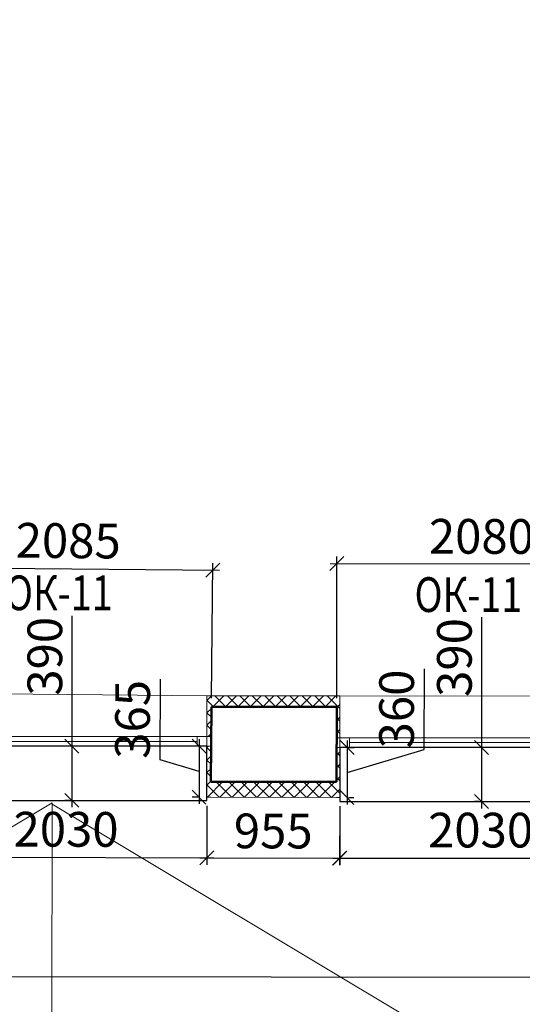
# Model space of a CAD drawing. Units: millimetres. Extents: x 2122 to 374643, y -263809 to 50831.
# Drawn here: x 81122 to 84745, y -140985 to -133892 of the extents above; entities that cross this region are included whole.
import ezdxf

# ---------------------------------------------------------------- set-up
doc = ezdxf.new("R2010")
doc.units = ezdxf.units.MM
for name, color, linetype, lineweight in [('Гипрок', 72, 'Continuous', 5), ('Металл', 180, 'Continuous', 25), ('Окна двери', 161, 'Continuous', 13), ('Размеры', 7, 'Continuous', 15), ('Разуклонка', 150, 'Continuous', 5), ('Стены', 174, 'Continuous', 50), ('Текст', 250, 'Continuous', 30), ('Штриховка', 75, 'Continuous', 0)]:
    doc.layers.add(name, color=color, linetype=linetype, lineweight=lineweight)
doc.styles.add('GOST 2.304', font='CS_Gost2304.shx', dxfattribs={"width": 0.8, "oblique": 15})
doc.dimstyles.new('SPDS', dxfattribs={"dimscale": 50, "dimtxt": 2.5, "dimasz": 1, "dimexe": 0.5, "dimexo": 0.625, "dimtad": 1, "dimdec": 0, "dimrnd": 5, "dimtxsty": 'GOST 2.304', "dimblk": 'OBLIQUE', "dimcen": 2.5, "dimdle": 0.5, "dimadec": 0, "dimazin": 2, "dimtfac": 0.75, "dimtdec": 0, "dimtmove": 1, "dimatfit": 3, "dimfxl": 1, "dimtolj": 1, "dimarcsym": 1})

# ---------------------------------------------------------------- blocks, each defined once
blk = doc.blocks.new('A$C12CF09C8')
at = {"layer": 'Окна двери', "ltscale": 100}
for p, q in [((-1015, 0), (1015, 0)), ((-1015, -70), (1015, -70)), ((-945, -35), (945, -35))]:
    blk.add_line(p, q, dxfattribs=at)
for points in [[(-1015, 0), (-945, 0), (-945, -70), (-1015, -70)], [(945, 0), (1015, 0), (1015, -70), (945, -70)]]:
    blk.add_lwpolyline(points, close=True, dxfattribs=at)
blk = doc.blocks.new('_Oblique')
at = {"color": 0, "linetype": 'ByBlock', "lineweight": -2}
blk.add_line((-0.5, -0.5), (0.5, 0.5), dxfattribs=at)
blk = doc.blocks.new('*D599')
at = {"layer": 'DEFPOINTS', "color": 0, "ltscale": 100}
for p in [(81542.8, -139125.9), (81498.3, -139515.8), (81542.8, -139515.8)]:
    blk.add_point(p, dxfattribs=at)
at = {"layer": 'Размеры', "color": 0, "lineweight": -2, "ltscale": 100}
for p, q in [((81498.3, -138186.8), (81498.3, -139125.9)), ((81498.3, -139075.9), (81498.3, -139565.8)), ((81480.3, -139125.9), (81448.3, -139125.9)), ((81480.3, -139515.8), (81448.3, -139515.8))]:
    blk.add_line(p, q, dxfattribs=at)
at = {"layer": 'Размеры', "color": 0, "lineweight": -2, "ltscale": 100, "xscale": 100, "yscale": 100, "zscale": 100}
for p, rotation in [((81498.3, -139125.9), 89.99993382491971), ((81498.3, -139515.8), 269.9999338249197)]:
    blk.add_blockref('_Oblique', p, dxfattribs=dict(at, rotation=rotation))
at = {"layer": 'Размеры', "color": 0, "ltscale": 100, "insert": (81303.5, -138477.8), "char_height": 250, "attachment_point": 5, "rotation": 89.99993, "style": 'GOST 2.304'}
blk.add_mtext('\\A1;390', dxfattribs=at)
blk = doc.blocks.new('*D600')
at = {"layer": 'DEFPOINTS', "color": 0, "ltscale": 100}
for p in [(84494.9, -139134.6), (84450.4, -139524.5), (84494.9, -139524.5)]:
    blk.add_point(p, dxfattribs=at)
at = {"layer": 'Размеры', "color": 0, "lineweight": -2, "ltscale": 100}
for p, q in [((84450.4, -138195.5), (84450.4, -139134.6)), ((84432.4, -139134.6), (84400.4, -139134.6)), ((84450.4, -139084.6), (84450.4, -139574.5)), ((84432.4, -139524.5), (84400.4, -139524.5))]:
    blk.add_line(p, q, dxfattribs=at)
at = {"layer": 'Размеры', "color": 0, "lineweight": -2, "ltscale": 100, "xscale": 100, "yscale": 100, "zscale": 100}
for p, rotation in [((84450.4, -139134.6), 89.99993382491971), ((84450.4, -139524.5), 269.9999338249197)]:
    blk.add_blockref('_Oblique', p, dxfattribs=dict(at, rotation=rotation))
at = {"layer": 'Размеры', "color": 0, "ltscale": 100, "insert": (84255.6, -138486.5), "char_height": 250, "attachment_point": 5, "rotation": 89.99993, "style": 'GOST 2.304'}
blk.add_mtext('\\A1;390', dxfattribs=at)
blk = doc.blocks.new('*D628')
at = {"layer": 'DEFPOINTS', "color": 0, "ltscale": 100}
for p in [(80442.3, -139486), (82472.3, -139492.1), (82471, -139929.6)]:
    blk.add_point(p, dxfattribs=at)
at = {"layer": 'Размеры', "color": 0, "lineweight": -2, "ltscale": 100}
for p, q in [((80442.1, -139548.5), (80440.9, -139973.5)), ((82472.1, -139554.6), (82470.9, -139979.6)), ((80391, -139923.4), (82521, -139929.8))]:
    blk.add_line(p, q, dxfattribs=at)
at = {"layer": 'Размеры', "color": 0, "lineweight": -2, "ltscale": 100, "xscale": 100, "yscale": 100, "zscale": 100}
for p, rotation in [((80441, -139923.5), 179.8284078158506), ((82471, -139929.6), 359.8284078158507)]:
    blk.add_blockref('_Oblique', p, dxfattribs=dict(at, rotation=rotation))
at = {"layer": 'Размеры', "color": 0, "ltscale": 100, "insert": (81456.6, -139724.2), "char_height": 250, "attachment_point": 5, "rotation": 359.82841, "style": 'GOST 2.304'}
blk.add_mtext('\\A1;2030', dxfattribs=at)
blk = doc.blocks.new('*D629')
at = {"layer": 'DEFPOINTS', "color": 0, "ltscale": 100}
for p in [(82472.3, -139492.1), (83429.2, -139494.9), (83427.9, -139932.4)]:
    blk.add_point(p, dxfattribs=at)
at = {"layer": 'Размеры', "color": 0, "lineweight": -2, "ltscale": 100}
for p, q in [((82472.1, -139554.6), (82470.9, -139979.6)), ((83429, -139557.4), (83427.8, -139982.4)), ((82421, -139929.5), (83477.9, -139932.6))]:
    blk.add_line(p, q, dxfattribs=at)
at = {"layer": 'Размеры', "color": 0, "lineweight": -2, "ltscale": 100, "xscale": 100, "yscale": 100, "zscale": 100}
for p, rotation in [((82471, -139929.6), 179.830130109852), ((83427.9, -139932.4), 359.830130109852)]:
    blk.add_blockref('_Oblique', p, dxfattribs=dict(at, rotation=rotation))
at = {"layer": 'Размеры', "color": 0, "ltscale": 100, "insert": (82950.1, -139736.3), "char_height": 250, "attachment_point": 5, "rotation": 359.83013, "style": 'GOST 2.304'}
blk.add_mtext('\\A1;955', dxfattribs=at)
blk = doc.blocks.new('*D630')
at = {"layer": 'DEFPOINTS', "color": 0, "ltscale": 100}
for p in [(83429.2, -139494.9), (85459.9, -139494.9), (85459.9, -139932.4)]:
    blk.add_point(p, dxfattribs=at)
at = {"layer": 'Размеры', "color": 0, "lineweight": -2, "ltscale": 100}
for p, q in [((83429.2, -139557.4), (83429.2, -139982.4)), ((85459.9, -139557.4), (85459.9, -139982.4)), ((83379.2, -139932.4), (85509.9, -139932.4))]:
    blk.add_line(p, q, dxfattribs=at)
at = {"layer": 'Размеры', "color": 0, "lineweight": -2, "ltscale": 100, "xscale": 100, "yscale": 100, "zscale": 100, "rotation": 180}
blk.add_blockref('_Oblique', (83429.2, -139932.4), dxfattribs=at)
at = {"layer": 'Размеры', "color": 0, "lineweight": -2, "ltscale": 100, "xscale": 100, "yscale": 100, "zscale": 100}
blk.add_blockref('_Oblique', (85459.9, -139932.4), dxfattribs=at)
at = {"layer": 'Размеры', "color": 0, "ltscale": 100, "insert": (84444.5, -139730.1), "char_height": 250, "attachment_point": 5, "style": 'GOST 2.304'}
blk.add_mtext('\\A1;2030', dxfattribs=at)
blk = doc.blocks.new('*D638')
at = {"layer": 'DEFPOINTS', "color": 0, "ltscale": 100}
for p in [(38061.7, -139434.9), (94854.8, -139511.1), (38060, -140729.9)]:
    blk.add_point(p, dxfattribs=at)
at = {"layer": 'Размеры', "color": 0, "lineweight": -2, "ltscale": 100}
for p, q in [((38061.6, -139497.4), (38059.9, -140779.9)), ((94854.7, -139573.6), (94853, -140856.1)), ((94903.1, -140806.2), (38010, -140729.8))]:
    blk.add_line(p, q, dxfattribs=at)
at = {"layer": 'Размеры', "color": 0, "lineweight": -2, "ltscale": 100, "xscale": 100, "yscale": 100, "zscale": 100}
for p, rotation in [((38060, -140729.9), 179.923089700687), ((94853.1, -140806.1), 359.9230897006871)]:
    blk.add_blockref('_Oblique', p, dxfattribs=dict(at, rotation=rotation))
at = {"layer": 'Размеры', "color": 0, "ltscale": 100, "insert": (66456.8, -140566), "char_height": 250, "attachment_point": 5, "rotation": 359.92309, "style": 'GOST 2.304'}
blk.add_mtext('\\A1;56795', dxfattribs=at)
blk = doc.blocks.new('*D676')
at = {"layer": 'DEFPOINTS', "color": 0, "ltscale": 100}
for p in [(82472.3, -139125.9), (82415.2, -139491.9), (82471.2, -139492.1)]:
    blk.add_point(p, dxfattribs=at)
at = {"layer": 'Размеры', "color": 0, "lineweight": -2, "ltscale": 100}
for p, q in [((82134.9, -139223.6), (82136.6, -138641.7)), ((82416.5, -139075.8), (82415.1, -139541.9)), ((82409.8, -139125.7), (82366.3, -139125.6)), ((82415.8, -139308.8), (82134.9, -139223.6)), ((82408.7, -139491.9), (82365.2, -139491.8))]:
    blk.add_line(p, q, dxfattribs=at)
at = {"layer": 'Размеры', "color": 0, "lineweight": -2, "ltscale": 100, "xscale": 100, "yscale": 100, "zscale": 100}
for p, rotation in [((82416.3, -139125.8), 89.82840781582263), ((82415.2, -139491.9), 269.8284078158226)]:
    blk.add_blockref('_Oblique', p, dxfattribs=dict(at, rotation=rotation))
at = {"layer": 'Размеры', "color": 0, "ltscale": 100, "insert": (81935.8, -138932.1), "char_height": 250, "attachment_point": 5, "rotation": 89.82841, "style": 'GOST 2.304'}
blk.add_mtext('\\A1;365', dxfattribs=at)
blk = doc.blocks.new('*D677')
at = {"layer": 'DEFPOINTS', "color": 0, "ltscale": 100}
for p in [(83429.9, -139134.6), (83429.2, -139494.9), (83481.7, -139495)]:
    blk.add_point(p, dxfattribs=at)
at = {"layer": 'Размеры', "color": 0, "lineweight": -2, "ltscale": 100}
for p, q in [((84038.3, -139149.1), (84039.4, -138567.1)), ((83482.5, -139084.7), (83481.6, -139545)), ((83482, -139314.9), (84038.3, -139149.1)), ((83492.4, -139134.7), (83532.4, -139134.8)), ((83491.7, -139495), (83531.7, -139495.1))]:
    blk.add_line(p, q, dxfattribs=at)
at = {"layer": 'Размеры', "color": 0, "lineweight": -2, "ltscale": 100, "xscale": 100, "yscale": 100, "zscale": 100}
for p, rotation in [((83482.4, -139134.7), 89.89871128763755), ((83481.7, -139495), 269.8987112876376)]:
    blk.add_blockref('_Oblique', p, dxfattribs=dict(at, rotation=rotation))
at = {"layer": 'Размеры', "color": 0, "ltscale": 100, "insert": (83838.9, -138857.7), "char_height": 250, "attachment_point": 5, "rotation": 89.89871, "style": 'GOST 2.304'}
blk.add_mtext('\\A1;360', dxfattribs=at)
blk = doc.blocks.new('*D1364')
at = {"layer": 'DEFPOINTS', "color": 0, "ltscale": 100}
for p in [(82513.7, -137857.6), (80417.6, -138822.2), (82504.3, -138842.2)]:
    blk.add_point(p, dxfattribs=at)
at = {"layer": 'Размеры', "color": 0, "lineweight": -2, "ltscale": 100}
for p, q in [((80418.2, -138759.7), (80427.6, -137787.6)), ((80377.1, -137837.1), (82563.7, -137858.1)), ((82504.9, -138779.7), (82514.2, -137807.6))]:
    blk.add_line(p, q, dxfattribs=at)
at = {"layer": 'Размеры', "color": 0, "lineweight": -2, "ltscale": 100, "xscale": 100, "yscale": 100, "zscale": 100}
for p, rotation in [((80427.1, -137837.6), 179.4513585011923), ((82513.7, -137857.6), 359.4513585011923)]:
    blk.add_blockref('_Oblique', p, dxfattribs=dict(at, rotation=rotation))
at = {"layer": 'Размеры', "color": 0, "ltscale": 100, "insert": (81472.3, -137645.3), "char_height": 250, "attachment_point": 5, "rotation": 359.45136, "style": 'GOST 2.304'}
blk.add_mtext('\\A1;2085', dxfattribs=at)
blk = doc.blocks.new('*D1365')
at = {"layer": 'DEFPOINTS', "color": 0, "ltscale": 100}
for p in [(85490.4, -137813.4), (83407.1, -138842.6), (85488.3, -138846.6)]:
    blk.add_point(p, dxfattribs=at)
at = {"layer": 'Размеры', "color": 0, "lineweight": -2, "ltscale": 100}
for p, q in [((83407.2, -138780.1), (83409.2, -137759.3)), ((85488.5, -138784.1), (85490.4, -137763.4)), ((83359.1, -137809.2), (85540.4, -137813.5))]:
    blk.add_line(p, q, dxfattribs=at)
at = {"layer": 'Размеры', "color": 0, "lineweight": -2, "ltscale": 100, "xscale": 100, "yscale": 100, "zscale": 100}
for p, rotation in [((83409.1, -137809.3), 179.8884402123088), ((85490.4, -137813.4), 359.8884402123088)]:
    blk.add_blockref('_Oblique', p, dxfattribs=dict(at, rotation=rotation))
at = {"layer": 'Размеры', "color": 0, "ltscale": 100, "insert": (84450.1, -137614.2), "char_height": 250, "attachment_point": 5, "rotation": 359.88844, "style": 'GOST 2.304'}
blk.add_mtext('\\A1;2080', dxfattribs=at)

msp = doc.modelspace()

# ---------------------------------------------------------------- hatches: boundary and pattern name
at = {"layer": 'Штриховка', "ltscale": 100}
h = msp.add_hatch(dxfattribs=at)
h.set_pattern_fill('ANSI37', color=256, scale=20, style=0)
h.set_pattern_definition([(45, (82472.324, -139064.61), (-44.9013, 44.9013), []), (135, (82472.324, -139064.61), (-44.9013, -44.9013), [])])
h.paths.add_polyline_path([(83429.9, -138763.9), (82505.1, -138762.2), (82472.3, -138762.2), (82472.3, -139055.9), (82502.9, -139056.1), (82504.3, -138842.2), (83407.1, -138842.6), (83406.7, -139064.6), (83429.9, -139064.6)])
h = msp.add_hatch(dxfattribs=at)
h.set_pattern_fill('ANSI37', color=256, scale=20, style=0)
h.set_pattern_definition([(45, (82472.324, -139494.93), (-44.9013, 44.9013), []), (135, (82472.324, -139494.93), (-44.9013, -44.9013), [])])
h.paths.add_polyline_path([(83429.9, -139134.6), (83406.5, -139134.6), (83406.1, -139382.6), (83401.5, -139382.6), (82500.7, -139382.2), (82502.4, -139126.1), (82472.3, -139125.9), (82472.3, -139492.1), (82500.3, -139492.2), (83405.8, -139494.9), (83429.2, -139494.9)])

# ---------------------------------------------------------------- linework, layer by layer
at = {"layer": 'Гипрок', "ltscale": 100}
msp.add_lwpolyline([(82472.3, -138762.2), (82505.1, -138762.2), (83429.9, -138763.9), (83429.9, -138763.9)], dxfattribs=at)
at = {"layer": 'Металл', "ltscale": 100}
for points in [[(80442.3, -139125.9), (80442.3, -139515.8), (82472.3, -139515.8), (82472.3, -139125.9), (80442.3, -139125.9)], [(83429.9, -139134.6), (83429.9, -139524.5), (85459.9, -139524.5), (85459.9, -139134.6), (83429.9, -139134.6)]]:
    msp.add_lwpolyline(points, dxfattribs=at)
at = {"layer": 'Окна двери', "ltscale": 100}
for p, q in [((82472.3, -138762.1), (80430.3, -138742.2)), ((85459.9, -138767.1), (83429.9, -138763.9))]:
    msp.add_line(p, q, dxfattribs=at)
at = {"layer": 'Разуклонка'}
for p, q in [((73848.4, -144044.3), (81356.4, -139532.9)), ((81356.4, -139532.9), (81348.4, -144642.8)), ((81356.4, -139542), (88848.4, -144031.5))]:
    msp.add_line(p, q, dxfattribs=at)
at = {"layer": 'Стены', "ltscale": 100}
for p, q in [((82504.3, -138842.2), (82500.7, -139382.2)), ((83407.1, -138842.6), (83406.1, -139382.6))]:
    msp.add_line(p, q, dxfattribs=at)
at = {"layer": 'Стены', "linetype": 'Continuous'}
for points in [[(83407.1, -138842.6), (83407.1, -138842.6), (82504.3, -138842.2)], [(83406.1, -139382.6), (83401.5, -139382.6), (82500.7, -139382.2)]]:
    msp.add_lwpolyline(points, dxfattribs=at)
at = {"layer": 'Штриховка', "ltscale": 100}
for p, q in [((82472.3, -139055.9), (82472.3, -138762.1)), ((83429.9, -139064.6), (83429.9, -138764)), ((82472.3, -139055.9), (82502.9, -139056.1)), ((83429.9, -139064.6), (83406.7, -139064.6)), ((82472.3, -139125.9), (82472.3, -139492.1)), ((82472.3, -139125.9), (82502.4, -139126.1)), ((83429.9, -139134.6), (83406.5, -139134.6)), ((83429.9, -139134.6), (83429.2, -139494.9))]:
    msp.add_line(p, q, dxfattribs=at)
msp.add_lwpolyline([(82472.3, -139492.1), (82500.3, -139492.2), (83405.8, -139494.9), (83429.2, -139494.9)], dxfattribs=at)

# ---------------------------------------------------------------- block references
at = {"layer": 'Окна двери', "ltscale": 100}
for p in [(81457.3, -139055.9), (84444.9, -139064.6)]:
    msp.add_blockref('A$C12CF09C8', p, dxfattribs=at)

# ---------------------------------------------------------------- texts
at = {"layer": 'Текст', "ltscale": 100, "style": 'GOST 2.304', "oblique": 15, "width": 0.8}
for p in [(81016, -138145.8, -4291.1), (83968.1, -138158.7, -4291.1)]:
    msp.add_text('ОК-11', height=250, rotation=359.99035, dxfattribs=at).set_placement(p)
at = {"layer": 'Текст', "ltscale": 100, "insert": (63450, -133901.2), "char_height": 500, "attachment_point": 1, "style": 'GOST 2.304'}
msp.add_mtext_dynamic_manual_height_columns('\\pi264.28;Сечение В-В', width=3776.691, gutter_width=2500, heights=[0], dxfattribs=at)

# ---------------------------------------------------------------- dimensions: what is measured, and where the dimension line sits
at = {"layer": 'Размеры', "ltscale": 100}
for p1, p2, distance, picture, middle in [((83407.1, -138842.6), (85488.3, -138846.6), 1033.2, '*D1365', (84450.1, -137614.2)), ((80417.6, -138822.2), (82504.3, -138842.2), 984.6, '*D1364', (81472.3, -137645.3)), ((83429.9, -139134.6), (83429.2, -139494.9), 52.5, '*D677', (83838.5, -139086.2)), ((82472.3, -139125.9), (82471.2, -139492.1), -56, '*D676', (81935.1, -139160.6)), ((94854.8, -139511.1), (38061.7, -139434.9), 1295, '*D638', (66456.8, -140566)), ((80442.3, -139486), (82472.3, -139492.1), -437.5, '*D628', (81456.6, -139724.2)), ((82472.3, -139492.1), (83429.2, -139494.9), -437.5, '*D629', (82950.1, -139736.3)), ((83429.2, -139494.9), (85459.9, -139494.9), -437.5, '*D630', (84444.5, -139730.1))]:
    dim = msp.add_aligned_dim(p1=p1, p2=p2, distance=distance, dimstyle='SPDS', override={"dimscale": 100}, dxfattribs=at)
    dim.commit()
    dim.dimension.update_dxf_attribs({"geometry": picture, "text_midpoint": middle})
for base, p1, p2, picture, middle in [((81498.3, -139515.8), (81542.8, -139125.9), (81542.8, -139515.8), '*D599', (81421.6, -138477.8)), ((84450.4, -139524.5), (84494.9, -139134.6), (84494.9, -139524.5), '*D600', (84373.7, -138486.5))]:
    dim = msp.add_linear_dim(base=base, p1=p1, p2=p2, angle=269.99993, dimstyle='SPDS', override={"dimscale": 100}, dxfattribs=at)
    dim.commit()
    dim.dimension.update_dxf_attribs({"geometry": picture, "text_midpoint": middle, "dimtype": 161})

doc.saveas('drawing.dxf')
